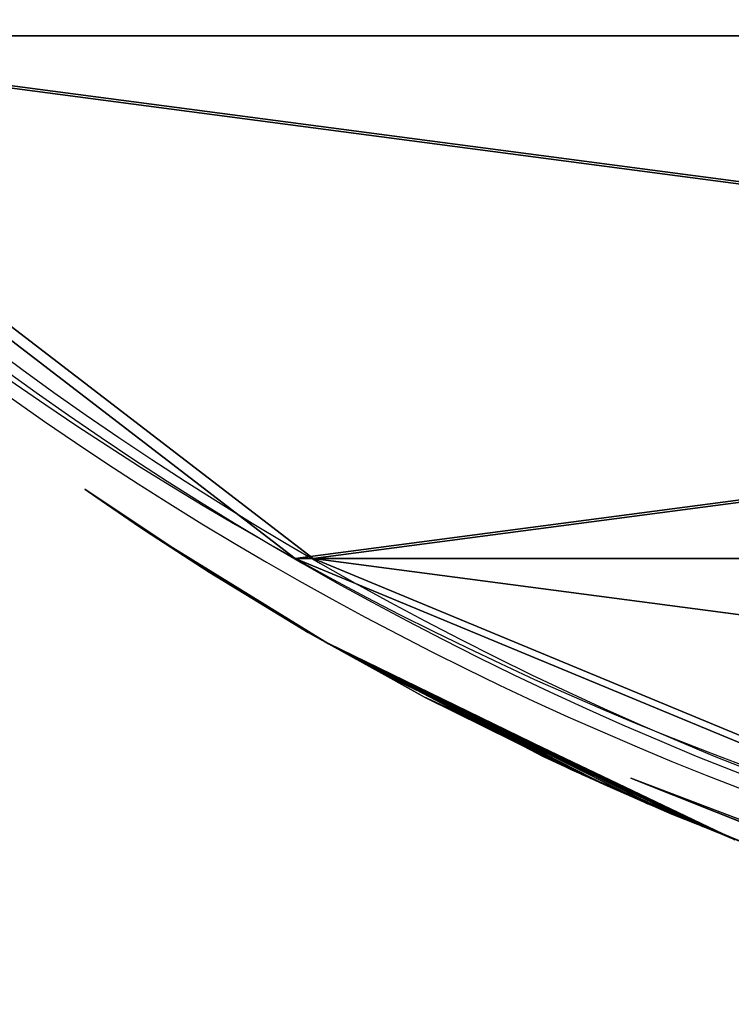
# Model space of a CAD drawing. Units: centimetres. Extents: x -198 to 190, y -186 to 128.
# Drawn here: x -7 to -6, y -36 to -34 of the extents above; entities that cross this region are included whole.
import ezdxf

# ---------------------------------------------------------------- set-up
doc = ezdxf.new("R2010")
doc.units = ezdxf.units.CM
doc.header["$LTSCALE"] = 2.54

# ---------------------------------------------------------------- blocks, each defined once
blk = doc.blocks.new('Komponent#1')
at = {"color": 0}
blk.add_line((18.8066, 16.5203), (18.8066, 16.5203, -17.5), dxfattribs=at)
blk.add_line((18.8066, 16.5203), (18.8066, 16.5203, -17.5), dxfattribs=at)
at = {"color": 0, "extrusion": (0, 0, -1)}
blk.add_circle((-24.4357, 13.2703, 17.5), 6.5, dxfattribs=at)
blk.add_circle((-24.4357, 13.2703, 17.5), 6.5, dxfattribs=at)
blk.add_circle((-24.4357, 13.2703, 17.5), 6.5, dxfattribs=at)
blk.add_circle((-24.4357, 13.2703, 17.5), 6.5, dxfattribs=at)
blk.add_circle((-24.4357, 13.2703, 17.5), 6.5, dxfattribs=at)
blk.add_circle((-24.4357, 13.2703, 17.5), 6.5, dxfattribs=at)
blk.add_circle((-24.4357, 13.2703, 17.5), 6.5, dxfattribs=at)
blk.add_circle((-24.4357, 13.2703, 17.5), 6.5, dxfattribs=at)
blk.add_circle((-24.4357, 13.2703, 17.5), 6.5, dxfattribs=at)
blk.add_circle((-24.4357, 13.2703, 17.5), 6.5, dxfattribs=at)
blk.add_circle((-24.4357, 13.2703, 17.5), 6.5, dxfattribs=at)
blk.add_circle((-24.4357, 13.2703, 17.5), 6.5, dxfattribs=at)
blk.add_circle((-24.4357, 13.2703, 17.5), 6.5, dxfattribs=at)
blk.add_circle((-24.4357, 13.2703, 17.5), 6.5, dxfattribs=at)
blk.add_circle((-24.4357, 13.2703, 17.5), 6.5, dxfattribs=at)
blk.add_circle((-24.4357, 13.2703, 17.5), 6.5, dxfattribs=at)
blk.add_circle((-24.4357, 13.2703, 17.5), 6.5, dxfattribs=at)
blk.add_circle((-24.4357, 13.2703, 17.5), 6.5, dxfattribs=at)
blk.add_circle((-24.4357, 13.2703, 17.5), 6.5, dxfattribs=at)
blk.add_circle((-24.4357, 13.2703, 17.5), 6.5, dxfattribs=at)
blk.add_circle((-24.4357, 13.2703, 17.5), 6.5, dxfattribs=at)
blk.add_circle((-24.4357, 13.2703, 17.5), 6.5, dxfattribs=at)
blk.add_circle((-24.4357, 13.2703, 17.5), 6.5, dxfattribs=at)
blk.add_circle((-24.4357, 13.2703, 17.5), 6.5, dxfattribs=at)
blk.add_circle((-24.4357, 13.2703, 17.5), 6.5, dxfattribs=at)
at = {"color": 0, "extrusion": (1.0303e-48, 1.0303e-48, -1)}
blk.add_circle((-24.4357, 13.2703), 6.5, dxfattribs=at)
blk.add_circle((-24.4357, 13.2703), 6.5, dxfattribs=at)
blk.add_circle((-24.4357, 13.2703), 6.5, dxfattribs=at)
blk.add_circle((-24.4357, 13.2703), 6.5, dxfattribs=at)
blk.add_circle((-24.4357, 13.2703), 6.5, dxfattribs=at)
blk.add_circle((-24.4357, 13.2703), 6.5, dxfattribs=at)
blk.add_circle((-24.4357, 13.2703), 6.5, dxfattribs=at)
blk.add_circle((-24.4357, 13.2703), 6.5, dxfattribs=at)
blk.add_circle((-24.4357, 13.2703), 6.5, dxfattribs=at)
blk.add_circle((-24.4357, 13.2703), 6.5, dxfattribs=at)
blk.add_circle((-24.4357, 13.2703), 6.5, dxfattribs=at)
blk.add_circle((-24.4357, 13.2703), 6.5, dxfattribs=at)
blk.add_circle((-24.4357, 13.2703), 6.5, dxfattribs=at)
blk.add_circle((-24.4357, 13.2703), 6.5, dxfattribs=at)
blk.add_circle((-24.4357, 13.2703), 6.5, dxfattribs=at)
blk.add_circle((-24.4357, 13.2703), 6.5, dxfattribs=at)
blk.add_circle((-24.4357, 13.2703), 6.5, dxfattribs=at)
blk.add_circle((-24.4357, 13.2703), 6.5, dxfattribs=at)
blk.add_circle((-24.4357, 13.2703), 6.5, dxfattribs=at)
blk.add_circle((-24.4357, 13.2703), 6.5, dxfattribs=at)
blk.add_circle((-24.4357, 13.2703), 6.5, dxfattribs=at)
blk.add_circle((-24.4357, 13.2703), 6.5, dxfattribs=at)
blk.add_circle((-24.4357, 13.2703), 6.5, dxfattribs=at)
blk.add_circle((-24.4357, 13.2703), 6.5, dxfattribs=at)
blk.add_circle((-24.4357, 13.2703), 6.5, dxfattribs=at)
at = {"color": 0}
mesh = blk.add_polyface(dxfattribs=at)
corners = [(22.7534, 19.5488, -17.5), (23.3419, 13.5634, -17.5), (23.3033, 13.2703, -17.5), (24.4357, 19.7703, -17.5), (23.455, 13.8365, -17.5), (23.635, 14.071, -17.5), (23.8695, 14.251, -17.5), (24.1426, 14.3641, -17.5), (24.4357, 14.4027, -17.5), (26.118, 19.5488, -17.5), (24.7288, 14.3641, -17.5), (25.0019, 14.251, -17.5), (25.2364, 14.071, -17.5), (25.4164, 13.8365, -17.5), (25.5295, 13.5634, -17.5), (25.5681, 13.2703, -17.5), (26.118, 6.9918, -17.5), (27.6857, 7.6411, -17.5), (27.6857, 18.8995, -17.5), (29.0319, 8.6741, -17.5), (29.0319, 17.8665, -17.5), (30.0649, 10.0203, -17.5), (30.0649, 16.5203, -17.5), (30.7142, 11.588, -17.5), (30.7142, 14.9526, -17.5), (30.9357, 13.2703, -17.5), (18.1572, 14.9526, -17.5), (18.1572, 11.588, -17.5), (17.9357, 13.2703, -17.5), (18.8066, 10.0203, -17.5), (18.8066, 16.5203, -17.5), (19.8395, 17.8665, -17.5), (19.8395, 8.6741, -17.5), (21.1857, 18.8995, -17.5), (21.1857, 7.6411, -17.5), (22.7534, 6.9918, -17.5), (23.3419, 12.9772, -17.5), (24.4357, 6.7703, -17.5), (23.455, 12.7041, -17.5), (23.635, 12.4696, -17.5), (23.8695, 12.2896, -17.5), (24.1426, 12.1765, -17.5), (24.4357, 12.1379, -17.5), (24.7288, 12.1765, -17.5), (25.0019, 12.2896, -17.5), (25.2364, 12.4696, -17.5), (25.4164, 12.7041, -17.5), (25.5295, 12.9772, -17.5)]
mesh.append_faces([[corners[k] for k in face] for face in [(23, 24, 25), (26, 27, 28)]], dxfattribs={"vtx0": -1, "color": 0})
mesh.append_faces([[corners[k] for k in face] for face in [(1, 3, 4), (4, 3, 5), (5, 3, 6), (6, 3, 7), (7, 3, 8), (8, 9, 10), (10, 9, 11), (11, 9, 12), (12, 9, 13), (13, 9, 14), (14, 9, 15), (16, 9, 17), (17, 18, 19), (19, 20, 21), (21, 22, 23), (27, 26, 29), (29, 31, 32), (32, 33, 34), (34, 33, 35), (35, 36, 37), (37, 43, 16)]], dxfattribs={"vtx0": -1, "vtx1": -1, "color": 0})
mesh.append_faces([[corners[k] for k in face] for face in [(15, 9, 16), (35, 0, 2)]], dxfattribs={"vtx0": -1, "vtx1": -1, "vtx2": -1, "color": 0})
mesh.append_faces([[corners[k] for k in face] for face in [(0, 1, 2), (1, 0, 3), (8, 3, 9), (17, 9, 18), (19, 18, 20), (21, 20, 22), (23, 22, 24), (29, 26, 30), (29, 30, 31), (32, 31, 33), (35, 33, 0), (35, 2, 36), (37, 36, 38), (37, 38, 39), (37, 39, 40), (37, 40, 41), (37, 41, 42), (37, 42, 43), (16, 43, 44), (16, 44, 45), (16, 45, 46), (16, 46, 47), (16, 47, 15)]], dxfattribs={"vtx0": -1, "vtx2": -1, "color": 0})
mesh = blk.add_polyface(dxfattribs=at)
corners = [(18.1572, 11.588), (18.1572, 14.9526), (17.9357, 13.2703), (18.8066, 10.0203), (18.8066, 16.5203), (19.8395, 8.6741), (19.8395, 17.8665), (21.1857, 18.8995), (21.1857, 7.6411), (22.7534, 6.9918), (22.575, 13.2703), (22.6384, 12.7887), (22.8243, 12.34), (24.4357, 6.7703), (23.12, 11.9546), (23.5054, 11.6589), (23.9541, 11.473), (24.4357, 11.4096), (26.118, 6.9918), (24.9173, 11.473), (25.3661, 11.6589), (25.7514, 11.9546), (26.0471, 12.34), (26.233, 12.7887), (27.6857, 7.6411), (26.2964, 13.2703), (22.7534, 19.5488), (22.6384, 13.7519), (22.8243, 14.2007), (24.4357, 19.7703), (23.12, 14.586), (23.5054, 14.8817), (23.9541, 15.0676), (24.4357, 15.131), (24.9173, 15.0676), (26.118, 19.5488), (25.3661, 14.8817), (25.7514, 14.586), (26.0471, 14.2007), (26.233, 13.7519), (27.6857, 18.8995), (29.0319, 8.6741), (29.0319, 17.8665), (30.0649, 10.0203), (30.0649, 16.5203), (30.7142, 11.588), (30.7142, 14.9526), (30.9357, 13.2703)]
mesh.append_faces([[corners[k] for k in face] for face in [(0, 1, 2), (46, 45, 47)]], dxfattribs={"vtx0": -1, "color": 0})
mesh.append_faces([[corners[k] for k in face] for face in [(1, 3, 4), (4, 5, 6), (6, 5, 7), (10, 9, 11), (11, 9, 12), (12, 13, 14), (14, 13, 15), (15, 13, 16), (16, 13, 17), (17, 18, 19), (19, 18, 20), (20, 18, 21), (21, 18, 22), (22, 18, 23), (23, 24, 25), (26, 28, 29), (29, 34, 35), (35, 39, 40), (40, 41, 42), (42, 43, 44), (44, 45, 46)]], dxfattribs={"vtx0": -1, "vtx1": -1, "color": 0})
mesh.append_faces([[corners[k] for k in face] for face in [(7, 9, 10), (40, 25, 24)]], dxfattribs={"vtx0": -1, "vtx1": -1, "vtx2": -1, "color": 0})
mesh.append_faces([[corners[k] for k in face] for face in [(1, 0, 3), (4, 3, 5), (7, 5, 8), (7, 8, 9), (12, 9, 13), (17, 13, 18), (23, 18, 24), (10, 26, 7), (26, 10, 27), (26, 27, 28), (29, 28, 30), (29, 30, 31), (29, 31, 32), (29, 32, 33), (29, 33, 34), (35, 34, 36), (35, 36, 37), (35, 37, 38), (35, 38, 39), (40, 39, 25), (40, 24, 41), (42, 41, 43), (44, 43, 45)]], dxfattribs={"vtx0": -1, "vtx2": -1, "color": 0})
mesh = blk.add_polyface(dxfattribs=at)
corners = [(19.8395, 17.8665), (18.8066, 16.5203, -17.5), (18.8066, 16.5203), (19.8395, 17.8665, -17.5)]
mesh.append_faces([[corners[k] for k in face] for face in [(0, 1, 2), (1, 0, 3)]], dxfattribs={"vtx0": -1, "color": 0})
mesh = blk.add_polyface(dxfattribs=at)
corners = [(18.8066, 16.5203), (18.1572, 14.9526, -17.5), (18.1572, 14.9526), (18.8066, 16.5203, -17.5)]
mesh.append_faces([[corners[k] for k in face] for face in [(0, 1, 2), (1, 0, 3)]], dxfattribs={"vtx0": -1, "color": 0})
blk = doc.blocks.new('Grupuj#3')
at = {"color": 0}
blk.add_line((18.8066, 16.5203), (18.8066, 16.5203, -17.5), dxfattribs=at)
blk.add_line((18.8066, 16.5203), (18.8066, 16.5203, -17.5), dxfattribs=at)
at = {"color": 0, "extrusion": (0, 2.0606e-48, -1)}
blk.add_circle((-24.4357, 13.2703), 6.5, dxfattribs=at)
blk.add_circle((-24.4357, 13.2703), 6.5, dxfattribs=at)
blk.add_circle((-24.4357, 13.2703), 6.5, dxfattribs=at)
blk.add_circle((-24.4357, 13.2703), 6.5, dxfattribs=at)
blk.add_circle((-24.4357, 13.2703), 6.5, dxfattribs=at)
blk.add_circle((-24.4357, 13.2703), 6.5, dxfattribs=at)
blk.add_circle((-24.4357, 13.2703), 6.5, dxfattribs=at)
blk.add_circle((-24.4357, 13.2703), 6.5, dxfattribs=at)
blk.add_circle((-24.4357, 13.2703), 6.5, dxfattribs=at)
blk.add_circle((-24.4357, 13.2703), 6.5, dxfattribs=at)
blk.add_circle((-24.4357, 13.2703), 6.5, dxfattribs=at)
blk.add_circle((-24.4357, 13.2703), 6.5, dxfattribs=at)
blk.add_circle((-24.4357, 13.2703), 6.5, dxfattribs=at)
blk.add_circle((-24.4357, 13.2703), 6.5, dxfattribs=at)
blk.add_circle((-24.4357, 13.2703), 6.5, dxfattribs=at)
blk.add_circle((-24.4357, 13.2703), 6.5, dxfattribs=at)
blk.add_circle((-24.4357, 13.2703), 6.5, dxfattribs=at)
blk.add_circle((-24.4357, 13.2703), 6.5, dxfattribs=at)
blk.add_circle((-24.4357, 13.2703), 6.5, dxfattribs=at)
blk.add_circle((-24.4357, 13.2703), 6.5, dxfattribs=at)
blk.add_circle((-24.4357, 13.2703), 6.5, dxfattribs=at)
blk.add_circle((-24.4357, 13.2703), 6.5, dxfattribs=at)
blk.add_circle((-24.4357, 13.2703), 6.5, dxfattribs=at)
blk.add_circle((-24.4357, 13.2703), 6.5, dxfattribs=at)
blk.add_circle((-24.4357, 13.2703), 6.5, dxfattribs=at)
at = {"color": 0, "extrusion": (0, 0, -1)}
blk.add_circle((-24.4357, 13.2703, 17.5), 6.5, dxfattribs=at)
blk.add_circle((-24.4357, 13.2703, 17.5), 6.5, dxfattribs=at)
blk.add_circle((-24.4357, 13.2703, 17.5), 6.5, dxfattribs=at)
blk.add_circle((-24.4357, 13.2703, 17.5), 6.5, dxfattribs=at)
blk.add_circle((-24.4357, 13.2703, 17.5), 6.5, dxfattribs=at)
blk.add_circle((-24.4357, 13.2703, 17.5), 6.5, dxfattribs=at)
blk.add_circle((-24.4357, 13.2703, 17.5), 6.5, dxfattribs=at)
blk.add_circle((-24.4357, 13.2703, 17.5), 6.5, dxfattribs=at)
blk.add_circle((-24.4357, 13.2703, 17.5), 6.5, dxfattribs=at)
blk.add_circle((-24.4357, 13.2703, 17.5), 6.5, dxfattribs=at)
blk.add_circle((-24.4357, 13.2703, 17.5), 6.5, dxfattribs=at)
blk.add_circle((-24.4357, 13.2703, 17.5), 6.5, dxfattribs=at)
blk.add_circle((-24.4357, 13.2703, 17.5), 6.5, dxfattribs=at)
blk.add_circle((-24.4357, 13.2703, 17.5), 6.5, dxfattribs=at)
blk.add_circle((-24.4357, 13.2703, 17.5), 6.5, dxfattribs=at)
blk.add_circle((-24.4357, 13.2703, 17.5), 6.5, dxfattribs=at)
blk.add_circle((-24.4357, 13.2703, 17.5), 6.5, dxfattribs=at)
blk.add_circle((-24.4357, 13.2703, 17.5), 6.5, dxfattribs=at)
blk.add_circle((-24.4357, 13.2703, 17.5), 6.5, dxfattribs=at)
blk.add_circle((-24.4357, 13.2703, 17.5), 6.5, dxfattribs=at)
blk.add_circle((-24.4357, 13.2703, 17.5), 6.5, dxfattribs=at)
blk.add_circle((-24.4357, 13.2703, 17.5), 6.5, dxfattribs=at)
blk.add_circle((-24.4357, 13.2703, 17.5), 6.5, dxfattribs=at)
blk.add_circle((-24.4357, 13.2703, 17.5), 6.5, dxfattribs=at)
blk.add_circle((-24.4357, 13.2703, 17.5), 6.5, dxfattribs=at)
at = {"color": 0}
mesh = blk.add_polyface(dxfattribs=at)
corners = [(18.1572, 11.588), (18.1572, 14.9526), (17.9357, 13.2703), (18.8066, 10.0203), (18.8066, 16.5203), (19.8395, 8.6741), (19.8395, 17.8665), (21.1857, 18.8995), (21.1857, 7.6411), (22.7534, 19.5488), (22.7534, 6.9918), (24.4357, 19.7703), (24.4357, 6.7703), (26.118, 6.9918), (26.118, 19.5488), (27.6857, 18.8995), (27.6857, 7.6411), (29.0319, 17.8665), (29.0319, 8.6741), (30.0649, 10.0203), (30.0649, 16.5203), (30.7142, 11.588), (30.7142, 14.9526), (30.9357, 13.2703)]
mesh.append_faces([[corners[k] for k in face] for face in [(0, 1, 2), (22, 21, 23)]], dxfattribs={"vtx0": -1, "color": 0})
mesh.append_faces([[corners[k] for k in face] for face in [(1, 3, 4), (4, 5, 6), (6, 5, 7), (7, 8, 9), (9, 10, 11), (11, 13, 14), (14, 13, 15), (15, 16, 17), (17, 19, 20), (20, 21, 22)]], dxfattribs={"vtx0": -1, "vtx1": -1, "color": 0})
mesh.append_faces([[corners[k] for k in face] for face in [(1, 0, 3), (4, 3, 5), (7, 5, 8), (9, 8, 10), (11, 10, 12), (11, 12, 13), (15, 13, 16), (17, 16, 18), (17, 18, 19), (20, 19, 21)]], dxfattribs={"vtx0": -1, "vtx2": -1, "color": 0})
mesh = blk.add_polyface(dxfattribs=at)
corners = [(18.1572, 14.9526, -17.5), (18.1572, 11.588, -17.5), (17.9357, 13.2703, -17.5), (18.8066, 16.5203, -17.5), (18.8066, 10.0203, -17.5), (19.8395, 17.8665, -17.5), (19.8395, 8.6741, -17.5), (21.1857, 18.8995, -17.5), (21.1857, 7.6411, -17.5), (22.7534, 19.5488, -17.5), (22.7534, 6.9918, -17.5), (24.4357, 19.7703, -17.5), (24.4357, 6.7703, -17.5), (26.118, 19.5488, -17.5), (26.118, 6.9918, -17.5), (27.6857, 18.8995, -17.5), (27.6857, 7.6411, -17.5), (29.0319, 17.8665, -17.5), (29.0319, 8.6741, -17.5), (30.0649, 16.5203, -17.5), (30.0649, 10.0203, -17.5), (30.7142, 14.9526, -17.5), (30.7142, 11.588, -17.5), (30.9357, 13.2703, -17.5)]
mesh.append_faces([[corners[k] for k in face] for face in [(0, 1, 2), (22, 21, 23)]], dxfattribs={"vtx0": -1, "color": 0})
mesh.append_faces([[corners[k] for k in face] for face in [(1, 3, 4), (4, 5, 6), (6, 7, 8), (8, 9, 10), (10, 11, 12), (12, 13, 14), (14, 15, 16), (16, 17, 18), (18, 19, 20), (20, 21, 22)]], dxfattribs={"vtx0": -1, "vtx1": -1, "color": 0})
mesh.append_faces([[corners[k] for k in face] for face in [(1, 0, 3), (4, 3, 5), (6, 5, 7), (8, 7, 9), (10, 9, 11), (12, 11, 13), (14, 13, 15), (16, 15, 17), (18, 17, 19), (20, 19, 21)]], dxfattribs={"vtx0": -1, "vtx2": -1, "color": 0})
mesh = blk.add_polyface(dxfattribs=at)
corners = [(19.8395, 17.8665), (18.8066, 16.5203, -17.5), (18.8066, 16.5203), (19.8395, 17.8665, -17.5)]
mesh.append_faces([[corners[k] for k in face] for face in [(0, 1, 2), (1, 0, 3)]], dxfattribs={"vtx0": -1, "color": 0})
mesh = blk.add_polyface(dxfattribs=at)
corners = [(18.8066, 16.5203), (18.1572, 14.9526, -17.5), (18.1572, 14.9526), (18.8066, 16.5203, -17.5)]
mesh.append_faces([[corners[k] for k in face] for face in [(0, 1, 2), (1, 0, 3)]], dxfattribs={"vtx0": -1, "color": 0})
blk = doc.blocks.new('Grupuj#5')
at = {"color": 0, "zscale": -1}
for name, p in [('Komponent#1', (-17.9357, 11.1672, 3.0535)), ('Grupuj#3', (-17.9357, 11.1672, 23.2353))]:
    blk.add_blockref(name, p, dxfattribs=at)
blk = doc.blocks.new('Grupuj#4')
at = {"color": 0}
for name, p in [('Grupuj#5', (0, 0)), ('Komponent#1', (-17.9357, 11.2026, 60.7638))]:
    blk.add_blockref(name, p, dxfattribs=at)
blk = doc.blocks.new('Grupuj#7')
at = {"color": 0}
for p, q in [((0.0187, 5.3427, 2.7414), (0, 5.3782, 3.4655)), ((0, 5.3782, 3.4655), (0.132, 5.1141, 4.8443)), ((0, 5.3782, 3.4655), (0.0123, 5.3549, 4.0592)), ((0, 5.3782, 3.4655), (0.132, 5.1141, 4.8443)), ((0.0123, 5.3549, 4.0592), (0.132, 5.1141, 4.8443)), ((0.0123, 5.3549, 4.0592), (0.0542, 5.2734, 4.6549)), ((0.0123, 5.3549, 4.0592), (0.132, 5.1141, 4.8443)), ((0.0623, 5.2575, 2.1963), (0.0187, 5.3427, 2.7414)), ((0.0542, 5.2734, 4.6549), (0.0656, 5.251, 4.7639)), ((0.0623, 5.2575, 2.1963), (0.132, 5.1141, 4.8443)), ((0.0739, 5.2336, 2.1104), (0.0623, 5.2575, 2.1963)), ((0.0623, 5.2575, 2.1963), (0.132, 5.1141, 4.8443)), ((0.0656, 5.251, 4.7639), (0.132, 5.1141, 4.8443)), ((0.0656, 5.251, 4.7639), (0.1352, 5.1072, 5.2598)), ((0.0656, 5.251, 4.7639), (0.132, 5.1141, 4.8443)), ((0.129, 5.1205, 1.7045), (0.0739, 5.2336, 2.1104)), ((0.0739, 5.2336, 2.1104), (0.2427, 4.8625, 5.7641)), ((0.0739, 5.2336, 2.1104), (0.2427, 4.8625, 5.7641)), ((0.0739, 5.2336, 2.1104), (0.132, 5.1141, 4.8443)), ((0.0739, 5.2336, 2.1104), (0.132, 5.1141, 4.8443)), ((0.129, 5.1205, 1.7045), (0.2427, 4.8625, 5.7641)), ((0.2171, 4.9249, 1.2657), (0.129, 5.1205, 1.7045)), ((0.129, 5.1205, 1.7045), (0.2427, 4.8625, 5.7641)), ((0.132, 5.1141, 4.8443), (0.2427, 4.8625, 5.7641)), ((0.2257, 4.9048, 5.7011), (0.132, 5.1141, 4.8443)), ((0.2257, 4.9048, 5.7011), (0.132, 5.1141, 4.8443)), ((0.1352, 5.1072, 5.2598), (0.132, 5.1141, 4.8443)), ((0.1352, 5.1072, 5.2598), (0.132, 5.1141, 4.8443)), ((0.132, 5.1141, 4.8443), (0.2427, 4.8625, 5.7641)), ((0.1352, 5.1072, 5.2598), (0.2257, 4.9048, 5.7011)), ((0.2424, 4.8623, 1.1717), (0.2171, 4.9249, 1.2657)), ((0.2171, 4.9249, 1.2657), (0.2427, 4.8625, 5.7641)), ((0.2171, 4.9249, 1.2657), (0.2427, 4.8625, 5.7641)), ((0.2257, 4.9048, 5.7011), (0.2427, 4.8625, 5.7641)), ((0.2427, 4.8625, 5.7641), (0.2424, 4.8623, 1.1717)), ((0.2427, 4.8625, 5.7641), (0.2424, 4.8623, 1.1717)), ((0.2637, 4.8094, 1.092), (0.2424, 4.8623, 1.1717)), ((0.2424, 4.8623, 1.1717), (0.5126, 4.0684, 1.7708)), ((0.2424, 4.8623, 1.1717), (0.5126, 4.0684, 1.7708)), ((0.4921, 4.1465, 1.9031), (0.2424, 4.8623, 1.1717)), ((0.4114, 4.4117, 3.3585), (0.2424, 4.8623, 1.1717)), ((0.411, 4.4129, 3.4655), (0.2424, 4.8623, 1.1717)), ((0.4114, 4.4117, 3.3585), (0.2424, 4.8623, 1.1717)), ((0.4255, 4.3682, 2.7316), (0.2424, 4.8623, 1.1717)), ((0.411, 4.4129, 3.4655), (0.2424, 4.8623, 1.1717)), ((0.4921, 4.1465, 1.9031), (0.2424, 4.8623, 1.1717)), ((0.4529, 4.2806, 2.2847), (0.2424, 4.8623, 1.1717)), ((0.4529, 4.2806, 2.2847), (0.2424, 4.8623, 1.1717)), ((0.4255, 4.3682, 2.7316), (0.2424, 4.8623, 1.1717)), ((0.4425, 4.3144, 4.5262), (0.2427, 4.8625, 5.7641)), ((0.4778, 4.1967, 4.9263), (0.2427, 4.8625, 5.7641)), ((0.4425, 4.3144, 4.5262), (0.2427, 4.8625, 5.7641)), ((0.4188, 4.3892, 4.0253), (0.2427, 4.8625, 5.7641)), ((0.411, 4.4129, 3.4655), (0.2427, 4.8625, 5.7641)), ((0.5088, 4.0831, 5.1516), (0.2427, 4.8625, 5.7641)), ((0.2427, 4.8625, 5.7641), (0.2898, 4.745, 5.9388)), ((0.4778, 4.1967, 4.9263), (0.2427, 4.8625, 5.7641)), ((0.5088, 4.0831, 5.1516), (0.2427, 4.8625, 5.7641)), ((0.411, 4.4129, 3.4655), (0.2427, 4.8625, 5.7641)), ((0.4188, 4.3892, 4.0253), (0.2427, 4.8625, 5.7641)), ((0.2637, 4.8094, 1.092), (0.5126, 4.0684, 1.7708)), ((0.2637, 4.8094, 1.092), (0.5242, 4.024, 1.6954)), ((0.2637, 4.8094, 1.092), (0.5126, 4.0684, 1.7708)), ((0.3231, 4.6622, 0.8706), (0.2637, 4.8094, 1.092)), ((0.2637, 4.8094, 1.092), (0.5242, 4.024, 1.6954)), ((0.5249, 4.0241, 5.2685), (0.2898, 4.745, 5.9388)), ((0.2898, 4.745, 5.9388), (0.3242, 4.6592, 6.0662)), ((0.5088, 4.0831, 5.1516), (0.2898, 4.745, 5.9388)), ((0.5249, 4.0241, 5.2685), (0.2898, 4.745, 5.9388)), ((0.5088, 4.0831, 5.1516), (0.2898, 4.745, 5.9388)), ((0.4364, 4.3341, 0.5352), (0.3231, 4.6622, 0.8706)), ((0.3231, 4.6622, 0.8706), (0.5242, 4.024, 1.6954)), ((0.3231, 4.6622, 0.8706), (0.5242, 4.024, 1.6954)), ((0.3242, 4.6592, 6.0662), (0.43, 4.3543, 6.3821)), ((0.5249, 4.0241, 5.2685), (0.3242, 4.6592, 6.0662)), ((0.5249, 4.0241, 5.2685), (0.3242, 4.6592, 6.0662)), ((0.411, 4.4129, 3.4655), (0.4114, 4.4117, 3.3585)), ((0.4188, 4.3892, 4.0253), (0.411, 4.4129, 3.4655)), ((0.4114, 4.4117, 3.3585), (0.4255, 4.3682, 2.7316)), ((0.4425, 4.3144, 4.5262), (0.4188, 4.3892, 4.0253)), ((0.4255, 4.3682, 2.7316), (0.4529, 4.2806, 2.2847)), ((0.43, 4.3543, 6.3821), (0.5249, 4.0241, 5.2685)), ((0.43, 4.3543, 6.3821), (0.5241, 4.0239, 6.6126)), ((0.43, 4.3543, 6.3821), (0.5249, 4.0241, 5.2685)), ((0.4364, 4.3341, 0.5352), (0.5242, 4.024, 1.6954)), ((0.5233, 4.0237, 0.3267), (0.4364, 4.3341, 0.5352)), ((0.4364, 4.3341, 0.5352), (0.5242, 4.024, 1.6954)), ((0.4778, 4.1967, 4.9263), (0.4425, 4.3144, 4.5262)), ((0.4529, 4.2806, 2.2847), (0.4921, 4.1465, 1.9031)), ((0.5088, 4.0831, 5.1516), (0.4778, 4.1967, 4.9263)), ((0.4921, 4.1465, 1.9031), (0.5126, 4.0684, 1.7708)), ((0.5249, 4.0241, 5.2685), (0.5088, 4.0831, 5.1516)), ((0.5126, 4.0684, 1.7708), (0.5242, 4.024, 1.6954)), ((0.5242, 4.024, 1.6954), (0.5233, 4.0237, 0.3267)), ((0.5242, 4.024, 1.6954), (0.5233, 4.0237, 0.3267)), ((0.5241, 4.0239, 6.6126), (0.5249, 4.0241, 5.2685)), ((0.5241, 4.0239, 6.6126), (0.5249, 4.0241, 5.2685)), ((0.5242, 4.024, 1.6954), (0.5431, 3.9522, 1.5736)), ((0.5269, 4.0168, 5.283), (0.5249, 4.0241, 5.2685))]:
    blk.add_line(p, q, dxfattribs=at)
at = {"color": 18, "true_color": 0x000000}
mesh = blk.add_polyface(dxfattribs=at)
corners = [(0.0623, 5.2575, 2.1963), (0, 5.3782, 3.4655), (0.132, 5.1141, 4.8443), (0.0187, 5.3427, 2.7414)]
mesh.append_faces([[corners[k] for k in face] for face in [(0, 1, 2), (1, 0, 3)]], dxfattribs={"vtx0": -1, "color": 18})
mesh = blk.add_polyface(dxfattribs=at)
corners = [(0, 5.3782, 3.4655), (0.0123, 5.3549, 4.0592), (0.132, 5.1141, 4.8443)]
mesh.append_faces([[corners[k] for k in face] for face in [(0, 1, 2)]], dxfattribs={"color": 18})
mesh = blk.add_polyface(dxfattribs=at)
corners = [(0.0123, 5.3549, 4.0592), (0.0656, 5.251, 4.7639), (0.132, 5.1141, 4.8443), (0.0542, 5.2734, 4.6549)]
mesh.append_faces([[corners[k] for k in face] for face in [(0, 1, 2), (1, 0, 3)]], dxfattribs={"vtx0": -1, "color": 18})
mesh = blk.add_polyface(dxfattribs=at)
corners = [(0.0623, 5.2575, 2.1963), (0.132, 5.1141, 4.8443), (0.0739, 5.2336, 2.1104)]
mesh.append_faces([[corners[k] for k in face] for face in [(0, 1, 2)]], dxfattribs={"color": 18})
mesh = blk.add_polyface(dxfattribs=at)
corners = [(0.0656, 5.251, 4.7639), (0.1352, 5.1072, 5.2598), (0.132, 5.1141, 4.8443)]
mesh.append_faces([[corners[k] for k in face] for face in [(0, 1, 2)]], dxfattribs={"color": 18})
mesh = blk.add_polyface(dxfattribs=at)
corners = [(0.0739, 5.2336, 2.1104), (0.2427, 4.8625, 5.7641), (0.129, 5.1205, 1.7045)]
mesh.append_faces([[corners[k] for k in face] for face in [(0, 1, 2)]], dxfattribs={"color": 18})
mesh = blk.add_polyface(dxfattribs=at)
corners = [(0.0739, 5.2336, 2.1104), (0.132, 5.1141, 4.8443), (0.2427, 4.8625, 5.7641)]
mesh.append_faces([[corners[k] for k in face] for face in [(0, 1, 2)]], dxfattribs={"color": 18})
mesh = blk.add_polyface(dxfattribs=at)
corners = [(0.129, 5.1205, 1.7045), (0.2427, 4.8625, 5.7641), (0.2171, 4.9249, 1.2657)]
mesh.append_faces([[corners[k] for k in face] for face in [(0, 1, 2)]], dxfattribs={"color": 18})
mesh = blk.add_polyface(dxfattribs=at)
corners = [(0.132, 5.1141, 4.8443), (0.2257, 4.9048, 5.7011), (0.2427, 4.8625, 5.7641)]
mesh.append_faces([[corners[k] for k in face] for face in [(0, 1, 2)]], dxfattribs={"color": 18})
mesh = blk.add_polyface(dxfattribs=at)
corners = [(0.132, 5.1141, 4.8443), (0.1352, 5.1072, 5.2598), (0.2257, 4.9048, 5.7011)]
mesh.append_faces([[corners[k] for k in face] for face in [(0, 1, 2)]], dxfattribs={"color": 18})
mesh = blk.add_polyface(dxfattribs=at)
corners = [(0.2171, 4.9249, 1.2657), (0.2427, 4.8625, 5.7641), (0.2424, 4.8623, 1.1717)]
mesh.append_faces([[corners[k] for k in face] for face in [(0, 1, 2)]], dxfattribs={"color": 18})
mesh = blk.add_polyface(dxfattribs=at)
corners = [(0.2427, 4.8625, 5.7641), (0.411, 4.4129, 3.4655), (0.2424, 4.8623, 1.1717)]
mesh.append_faces([[corners[k] for k in face] for face in [(0, 1, 2)]], dxfattribs={"color": 18})
mesh = blk.add_polyface(dxfattribs=at)
corners = [(0.2424, 4.8623, 1.1717), (0.5126, 4.0684, 1.7708), (0.2637, 4.8094, 1.092)]
mesh.append_faces([[corners[k] for k in face] for face in [(0, 1, 2)]], dxfattribs={"color": 18})
mesh = blk.add_polyface(dxfattribs=at)
corners = [(0.2424, 4.8623, 1.1717), (0.4921, 4.1465, 1.9031), (0.5126, 4.0684, 1.7708)]
mesh.append_faces([[corners[k] for k in face] for face in [(0, 1, 2)]], dxfattribs={"color": 18})
mesh = blk.add_polyface(dxfattribs=at)
corners = [(0.2424, 4.8623, 1.1717), (0.411, 4.4129, 3.4655), (0.4114, 4.4117, 3.3585)]
mesh.append_faces([[corners[k] for k in face] for face in [(0, 1, 2)]], dxfattribs={"color": 18})
mesh = blk.add_polyface(dxfattribs=at)
corners = [(0.2424, 4.8623, 1.1717), (0.4114, 4.4117, 3.3585), (0.4255, 4.3682, 2.7316)]
mesh.append_faces([[corners[k] for k in face] for face in [(0, 1, 2)]], dxfattribs={"color": 18})
mesh = blk.add_polyface(dxfattribs=at)
corners = [(0.2424, 4.8623, 1.1717), (0.4529, 4.2806, 2.2847), (0.4921, 4.1465, 1.9031)]
mesh.append_faces([[corners[k] for k in face] for face in [(0, 1, 2)]], dxfattribs={"color": 18})
mesh = blk.add_polyface(dxfattribs=at)
corners = [(0.2424, 4.8623, 1.1717), (0.4255, 4.3682, 2.7316), (0.4529, 4.2806, 2.2847)]
mesh.append_faces([[corners[k] for k in face] for face in [(0, 1, 2)]], dxfattribs={"color": 18})
mesh = blk.add_polyface(dxfattribs=at)
corners = [(0.2427, 4.8625, 5.7641), (0.4778, 4.1967, 4.9263), (0.4425, 4.3144, 4.5262)]
mesh.append_faces([[corners[k] for k in face] for face in [(0, 1, 2)]], dxfattribs={"color": 18})
mesh = blk.add_polyface(dxfattribs=at)
corners = [(0.2427, 4.8625, 5.7641), (0.4425, 4.3144, 4.5262), (0.4188, 4.3892, 4.0253)]
mesh.append_faces([[corners[k] for k in face] for face in [(0, 1, 2)]], dxfattribs={"color": 18})
mesh = blk.add_polyface(dxfattribs=at)
corners = [(0.2427, 4.8625, 5.7641), (0.2898, 4.745, 5.9388), (0.5088, 4.0831, 5.1516)]
mesh.append_faces([[corners[k] for k in face] for face in [(0, 1, 2)]], dxfattribs={"color": 18})
mesh = blk.add_polyface(dxfattribs=at)
corners = [(0.2427, 4.8625, 5.7641), (0.5088, 4.0831, 5.1516), (0.4778, 4.1967, 4.9263)]
mesh.append_faces([[corners[k] for k in face] for face in [(0, 1, 2)]], dxfattribs={"color": 18})
mesh = blk.add_polyface(dxfattribs=at)
corners = [(0.2427, 4.8625, 5.7641), (0.4188, 4.3892, 4.0253), (0.411, 4.4129, 3.4655)]
mesh.append_faces([[corners[k] for k in face] for face in [(0, 1, 2)]], dxfattribs={"color": 18})
mesh = blk.add_polyface(dxfattribs=at)
corners = [(0.2637, 4.8094, 1.092), (0.5126, 4.0684, 1.7708), (0.5242, 4.024, 1.6954)]
mesh.append_faces([[corners[k] for k in face] for face in [(0, 1, 2)]], dxfattribs={"color": 18})
mesh = blk.add_polyface(dxfattribs=at)
corners = [(0.2637, 4.8094, 1.092), (0.5242, 4.024, 1.6954), (0.3231, 4.6622, 0.8706)]
mesh.append_faces([[corners[k] for k in face] for face in [(0, 1, 2)]], dxfattribs={"color": 18})
mesh = blk.add_polyface(dxfattribs=at)
corners = [(0.2898, 4.745, 5.9388), (0.3242, 4.6592, 6.0662), (0.5249, 4.0241, 5.2685)]
mesh.append_faces([[corners[k] for k in face] for face in [(0, 1, 2)]], dxfattribs={"color": 18})
mesh = blk.add_polyface(dxfattribs=at)
corners = [(0.2898, 4.745, 5.9388), (0.5249, 4.0241, 5.2685), (0.5088, 4.0831, 5.1516)]
mesh.append_faces([[corners[k] for k in face] for face in [(0, 1, 2)]], dxfattribs={"color": 18})
mesh = blk.add_polyface(dxfattribs=at)
corners = [(0.3231, 4.6622, 0.8706), (0.5242, 4.024, 1.6954), (0.4364, 4.3341, 0.5352)]
mesh.append_faces([[corners[k] for k in face] for face in [(0, 1, 2)]], dxfattribs={"color": 18})
mesh = blk.add_polyface(dxfattribs=at)
corners = [(0.3242, 4.6592, 6.0662), (0.43, 4.3543, 6.3821), (0.5249, 4.0241, 5.2685)]
mesh.append_faces([[corners[k] for k in face] for face in [(0, 1, 2)]], dxfattribs={"color": 18})
mesh = blk.add_polyface(dxfattribs=at)
corners = [(0.43, 4.3543, 6.3821), (0.5241, 4.0239, 6.6126), (0.5249, 4.0241, 5.2685)]
mesh.append_faces([[corners[k] for k in face] for face in [(0, 1, 2)]], dxfattribs={"color": 18})
mesh = blk.add_polyface(dxfattribs=at)
corners = [(0.4364, 4.3341, 0.5352), (0.5242, 4.024, 1.6954), (0.5233, 4.0237, 0.3267)]
mesh.append_faces([[corners[k] for k in face] for face in [(0, 1, 2)]], dxfattribs={"color": 18})
mesh = blk.add_polyface(dxfattribs=at)
corners = [(0.5242, 4.024, 1.6954), (0.5431, 3.9522, 1.5736), (0.5233, 4.0237, 0.3267)]
mesh.append_faces([[corners[k] for k in face] for face in [(0, 1, 2)]], dxfattribs={"color": 18})
mesh = blk.add_polyface(dxfattribs=at)
corners = [(0.5249, 4.0241, 5.2685), (0.5241, 4.0239, 6.6126), (0.5269, 4.0168, 5.283)]
mesh.append_faces([[corners[k] for k in face] for face in [(0, 1, 2)]], dxfattribs={"color": 18})
blk = doc.blocks.new('Grupuj#8')
at = {"color": 0}
for p, q in [((0.3966, 0.5083, 5.6436), (0.6026, 0, 6.4975)), ((0.6026, 0, 6.4975), (0.3888, 0.5052, 6.4975)), ((0.3888, 0.5052), (0.6026, 0)), ((0.6026, 0), (0.3903, 0.5058, 0.873))]:
    blk.add_line(p, q, dxfattribs=at)
at = {"color": 18, "true_color": 0x000000}
mesh = blk.add_polyface(dxfattribs=at)
corners = [(0.3966, 0.5083, 5.6436), (0.6026, 0, 6.4975), (0.3888, 0.5052, 6.4975)]
mesh.append_faces([[corners[k] for k in face] for face in [(0, 1, 2)]], dxfattribs={"color": 18})
mesh = blk.add_polyface(dxfattribs=at)
corners = [(0.3903, 0.5058, 0.873), (0.3888, 0.5052), (0.6026, 0)]
mesh.append_faces([[corners[k] for k in face] for face in [(0, 1, 2)]], dxfattribs={"color": 18})
blk = doc.blocks.new('3DGeom~171_Defintion')
at = {"color": 0, "xscale": 195.3874108718708, "yscale": 195.3874108718708, "zscale": 195.3874108718709, "rotation": 360}
for name, p in [('Grupuj#7', (1149.67, -483.67, 972.98)), ('Grupuj#8', (-1288.11, -521.02, 1016.51))]:
    blk.add_blockref(name, p, dxfattribs=at)
blk = doc.blocks.new('Group37')
at = {"color": 18, "true_color": 0x000000, "extrusion": (6.00747e-16, -2.14817e-15, -1), "xscale": 0.005118037009333063, "yscale": 0.005118037009333063, "zscale": 0.005118037009333063, "rotation": 7.176006844316696}
blk.add_blockref('3DGeom~171_Defintion', (3.4, -40.05, -162.2281), dxfattribs=at)
at = {"color": 18, "true_color": 0x000000, "extrusion": (5.99793e-16, -2.15226e-15, -1), "xscale": 0.00511803700933306, "yscale": 0.00511803700933306, "zscale": 0.005118037009333063, "rotation": 178.7517329742101}
blk.add_blockref('3DGeom~171_Defintion', (3.4, -40.05, -182.2593), dxfattribs=at)
blk = doc.blocks.new('Grupuj#6')
at = {"color": 0}
for name, p in [('Group37', (10.0032, 64.5738, -141.8764)), ('Grupuj#4', (0.1201, 0))]:
    blk.add_blockref(name, p, dxfattribs=at)
blk = doc.blocks.new('Grupuj#10')
at = {"color": 144, "true_color": 0x0072aa}
blk.add_blockref('Grupuj#6', (0, 11.3262, 6.9827), dxfattribs=at)
blk = doc.blocks.new('Grupuj#13')
at = {"color": 140, "true_color": 0x00aaff}
blk.add_blockref('Grupuj#10', (0, 8.2, 79.8937), dxfattribs=at)
blk = doc.blocks.new('0806-1-3D')
at = {"color": 0, "rotation": 90.00000000000001}
blk.add_blockref('Grupuj#13', (44.0024, -7.3888, 1), dxfattribs=at)
blk = doc.blocks.new('0806-1-2D')
at = {"color": 7, "linetype": 'Continuous', "lineweight": 25}
blk.add_arc((11.7293, 21.6658), 6.5, 190.63871, 276.14981, dxfattribs=at)
at = {"color": 8, "linetype": 'Continuous', "lineweight": 25}
blk.add_arc((11.647, 21.6564), 6.4173, 190.69185, 276.88971, dxfattribs=at)

msp = doc.modelspace()

# ---------------------------------------------------------------- block references
for name, p in [('0806-1-2D', (-15.3732, -50.6738, -158.1927)), ('0806-1-3D', (-3.5963, -28.2289, -159.1937))]:
    msp.add_blockref(name, p)

doc.saveas('drawing.dxf')
